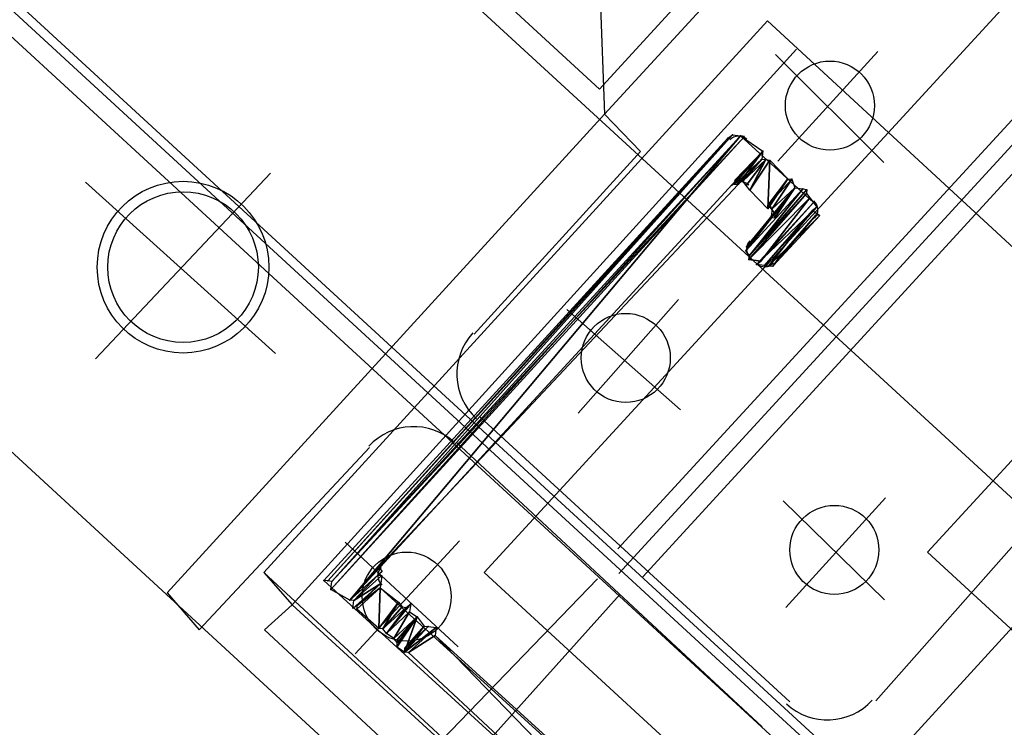
# Model space of a CAD drawing. Extents: x -500576 to -488841, y -1288003 to -1275665.
# Drawn here: x -493408 to -493408, y -1283616 to -1283616 of the extents above; entities that cross this region are included whole.
import ezdxf

# ---------------------------------------------------------------- set-up
doc = ezdxf.new("R2010")
doc.units = 0
doc.header["$MEASUREMENT"] = 0
doc.layers.add('26', color=7, linetype='CONTINUOUS')
doc.layers.add('27', color=7, linetype='CONTINUOUS')

# ---------------------------------------------------------------- blocks, each defined once
blk = doc.blocks.new('Váha')
at = {"layer": '27', "color": 1, "linetype": 'Continuous'}
for p, q in [((-289027.43766, -1257570.53457), (-289025.7319, -1257568.87603)), ((-289027.40448, -1257570.53669), (-289025.7307, -1257568.90778)), ((-289027.40437, -1257570.53061), (-289025.7358, -1257568.90785)), ((-289025.85037, -1257568.90582), (-289027.40253, -1257570.41702)), ((-289025.84251, -1257568.90729), (-289027.40166, -1257570.42329)), ((-289027.39859, -1257570.53779), (-289025.73082, -1257568.91386)), ((-289027.328, -1257570.53568), (-289025.73265, -1257568.98371)), ((-289028.15931, -1257569.64733), (-289023.13761, -1257574.80675)), ((-289027.40253, -1257570.41702), (-289028.10773, -1257569.69255)), ((-289028.21393, -1257569.70022), (-289023.19321, -1257574.85945)), ((-289028.21528, -1257569.70201), (-289023.19554, -1257574.86105)), ((-289028.21976, -1257569.70422), (-289023.19941, -1257574.86542)), ((-289028.27339, -1257569.75729), (-289023.25304, -1257574.91849)), ((-289027.40073, -1257570.37463), (-289027.40166, -1257570.42329)), ((-289027.36015, -1257570.40254), (-289027.49203, -1257570.53156)), ((-289027.21342, -1257570.55399), (-289027.36015, -1257570.40254)), ((-289027.21342, -1257570.55399), (-289027.36015, -1257570.40254)), ((-289027.21342, -1257570.55399), (-289027.36015, -1257570.40254)), ((-289027.21342, -1257570.55399), (-289027.36015, -1257570.40254)), ((-289027.35339, -1257570.4099), (-289027.48544, -1257570.53991)), ((-289027.48544, -1257570.53991), (-289027.35339, -1257570.4099)), ((-289027.35339, -1257570.4099), (-289027.48544, -1257570.53991)), ((-289027.48544, -1257570.53991), (-289027.35339, -1257570.4099)), ((-289027.35339, -1257570.4099), (-289027.48544, -1257570.53991)), ((-289027.48544, -1257570.53991), (-289027.35339, -1257570.4099)), ((-289027.35339, -1257570.4099), (-289027.48544, -1257570.53991)), ((-289027.48544, -1257570.53991), (-289027.35339, -1257570.4099)), ((-289027.33339, -1257570.43906), (-289027.35867, -1257570.41095)), ((-289027.3595, -1257570.43725), (-289027.33336, -1257570.4116)), ((-289027.40166, -1257570.42329), (-289027.5161, -1257570.53521)), ((-289027.39329, -1257570.43298), (-289027.40166, -1257570.42329)), ((-289027.4763, -1257570.53449), (-289027.37038, -1257570.43013)), ((-289027.37038, -1257570.43013), (-289027.4763, -1257570.53449)), ((-289027.4763, -1257570.53449), (-289027.37038, -1257570.43013)), ((-289027.37038, -1257570.43013), (-289027.4763, -1257570.53449)), ((-289027.4763, -1257570.53449), (-289027.37038, -1257570.43013)), ((-289027.37038, -1257570.43013), (-289027.4763, -1257570.53449)), ((-289027.47568, -1257570.53664), (-289027.36842, -1257570.4305)), ((-289027.36842, -1257570.4305), (-289027.47568, -1257570.53664)), ((-289027.47568, -1257570.53664), (-289027.36842, -1257570.4305)), ((-289027.36842, -1257570.4305), (-289027.47568, -1257570.53664)), ((-289027.47568, -1257570.53664), (-289027.36842, -1257570.4305)), ((-289027.36842, -1257570.4305), (-289027.47568, -1257570.53664)), ((-289027.47568, -1257570.53664), (-289027.36743, -1257570.43068)), ((-289027.36743, -1257570.43068), (-289027.47568, -1257570.53664)), ((-289027.47531, -1257570.53468), (-289027.37038, -1257570.43013)), ((-289027.37038, -1257570.43013), (-289027.47531, -1257570.53468)), ((-289027.47531, -1257570.53468), (-289027.36842, -1257570.4305)), ((-289027.36842, -1257570.4305), (-289027.47531, -1257570.53468)), ((-289027.47531, -1257570.53468), (-289027.36842, -1257570.4305)), ((-289027.36842, -1257570.4305), (-289027.47531, -1257570.53468)), ((-289027.47531, -1257570.53468), (-289027.36842, -1257570.4305)), ((-289027.36842, -1257570.4305), (-289027.47531, -1257570.53468)), ((-289027.47531, -1257570.53468), (-289027.36842, -1257570.4305)), ((-289027.36842, -1257570.4305), (-289027.47531, -1257570.53468)), ((-289027.47531, -1257570.53468), (-289027.36743, -1257570.43068)), ((-289027.36743, -1257570.43068), (-289027.47531, -1257570.53468)), ((-289027.47113, -1257570.53953), (-289027.36842, -1257570.4305)), ((-289027.36842, -1257570.4305), (-289027.47113, -1257570.53953)), ((-289027.37155, -1257570.43093), (-289027.37038, -1257570.43013)), ((-289027.37038, -1257570.43013), (-289027.36842, -1257570.4305)), ((-289027.35132, -1257570.44793), (-289027.36842, -1257570.4305)), ((-289027.36842, -1257570.4305), (-289027.36307, -1257570.43455)), ((-289027.36743, -1257570.43068), (-289027.36842, -1257570.4305)), ((-289027.36842, -1257570.4305), (-289027.36743, -1257570.43068)), ((-289027.48606, -1257570.47774), (-289027.53059, -1257570.43283)), ((-289027.48606, -1257570.47774), (-289027.53059, -1257570.43283)), ((-289027.37155, -1257570.43093), (-289027.47728, -1257570.53431)), ((-289027.47728, -1257570.53431), (-289027.37155, -1257570.43093)), ((-289027.37155, -1257570.43093), (-289027.47728, -1257570.53431)), ((-289027.47728, -1257570.53431), (-289027.37155, -1257570.43093)), ((-289027.37155, -1257570.43093), (-289027.47728, -1257570.53431)), ((-289027.47728, -1257570.53431), (-289027.37155, -1257570.43093)), ((-289027.4763, -1257570.53449), (-289027.37155, -1257570.43093)), ((-289027.37155, -1257570.43093), (-289027.4763, -1257570.53449)), ((-289027.43686, -1257570.47572), (-289027.39329, -1257570.43298)), ((-289027.5306, -1257570.47656), (-289027.48488, -1257570.43321)), ((-289027.36307, -1257570.43455), (-289027.47113, -1257570.53953)), ((-289027.37062, -1257570.4423), (-289027.36307, -1257570.43455)), ((-289027.36307, -1257570.43455), (-289027.37062, -1257570.4423)), ((-289027.37062, -1257570.4423), (-289027.36307, -1257570.43455)), ((-289027.36307, -1257570.43455), (-289027.37062, -1257570.4423)), ((-289027.37043, -1257570.44131), (-289027.36307, -1257570.43455)), ((-289027.36307, -1257570.43455), (-289027.37043, -1257570.44131)), ((-289027.37043, -1257570.44131), (-289027.36307, -1257570.43455)), ((-289027.36307, -1257570.43455), (-289027.37043, -1257570.44131)), ((-289027.36963, -1257570.44248), (-289027.36307, -1257570.43455)), ((-289027.36307, -1257570.43455), (-289027.36963, -1257570.44248)), ((-289027.36963, -1257570.44248), (-289027.36307, -1257570.43455)), ((-289027.36307, -1257570.43455), (-289027.36343, -1257570.43651)), ((-289027.36963, -1257570.44248), (-289027.36343, -1257570.43651)), ((-289027.36343, -1257570.43651), (-289027.36963, -1257570.44248)), ((-289027.36945, -1257570.4415), (-289027.36343, -1257570.43651)), ((-289027.36343, -1257570.43651), (-289027.36945, -1257570.4415)), ((-289027.36945, -1257570.4415), (-289027.36343, -1257570.43651)), ((-289027.36343, -1257570.43651), (-289027.36945, -1257570.4415)), ((-289027.36945, -1257570.4415), (-289027.36343, -1257570.43651)), ((-289027.36343, -1257570.43651), (-289027.36945, -1257570.4415)), ((-289027.36945, -1257570.4415), (-289027.36343, -1257570.43651)), ((-289027.36343, -1257570.43651), (-289027.36945, -1257570.4415)), ((-289027.36847, -1257570.44168), (-289027.36343, -1257570.43651)), ((-289027.36343, -1257570.43651), (-289027.36847, -1257570.44168)), ((-289027.36847, -1257570.44168), (-289027.36245, -1257570.4367)), ((-289027.36245, -1257570.4367), (-289027.36847, -1257570.44168)), ((-289027.36767, -1257570.44285), (-289027.36245, -1257570.4367)), ((-289027.36245, -1257570.4367), (-289027.36767, -1257570.44285)), ((-289027.36767, -1257570.44285), (-289027.36245, -1257570.4367)), ((-289027.36245, -1257570.4367), (-289027.36767, -1257570.44285)), ((-289027.36687, -1257570.44401), (-289027.36245, -1257570.4367)), ((-289027.36245, -1257570.4367), (-289027.36687, -1257570.44401)), ((-289027.36687, -1257570.44401), (-289027.36147, -1257570.43688)), ((-289027.36147, -1257570.43688), (-289027.36687, -1257570.44401)), ((-289027.36343, -1257570.43651), (-289027.36245, -1257570.4367)), ((-289027.36268, -1257570.44886), (-289027.36147, -1257570.43688)), ((-289027.36147, -1257570.43688), (-289027.36268, -1257570.44886)), ((-289027.36245, -1257570.4367), (-289027.36147, -1257570.43688)), ((-289027.36147, -1257570.43688), (-289027.35729, -1257570.44173)), ((-289027.36963, -1257570.44248), (-289027.46358, -1257570.53178)), ((-289027.37043, -1257570.44131), (-289027.37062, -1257570.4423)), ((-289027.37062, -1257570.4423), (-289027.36963, -1257570.44248)), ((-289027.36963, -1257570.44248), (-289027.37043, -1257570.44131)), ((-289027.36945, -1257570.4415), (-289027.36963, -1257570.44248)), ((-289027.36847, -1257570.44168), (-289027.36945, -1257570.4415)), ((-289027.36767, -1257570.44285), (-289027.36847, -1257570.44168)), ((-289027.36687, -1257570.44401), (-289027.36767, -1257570.44285)), ((-289027.36268, -1257570.44886), (-289027.35729, -1257570.44173)), ((-289027.35729, -1257570.44173), (-289027.36268, -1257570.44886)), ((-289027.3625, -1257570.44788), (-289027.35729, -1257570.44173)), ((-289027.35729, -1257570.44173), (-289027.3625, -1257570.44788)), ((-289027.3625, -1257570.44788), (-289027.3563, -1257570.44191)), ((-289027.3563, -1257570.44191), (-289027.3625, -1257570.44788)), ((-289027.3617, -1257570.44904), (-289027.3563, -1257570.44191)), ((-289027.3563, -1257570.44191), (-289027.3617, -1257570.44904)), ((-289027.3617, -1257570.44904), (-289027.3563, -1257570.44191)), ((-289027.3563, -1257570.44191), (-289027.3617, -1257570.44904)), ((-289027.3617, -1257570.44904), (-289027.3563, -1257570.44191)), ((-289027.3563, -1257570.44191), (-289027.3617, -1257570.44904)), ((-289027.35729, -1257570.44173), (-289027.3563, -1257570.44191)), ((-289027.3563, -1257570.44191), (-289027.35569, -1257570.44406)), ((-289027.36863, -1257570.45894), (-289027.35569, -1257570.44406)), ((-289027.35569, -1257570.44406), (-289027.36863, -1257570.45894)), ((-289027.36863, -1257570.45894), (-289027.35372, -1257570.44443)), ((-289027.35372, -1257570.44443), (-289027.36863, -1257570.45894)), ((-289027.36863, -1257570.45894), (-289027.35372, -1257570.44443)), ((-289027.35372, -1257570.44443), (-289027.36863, -1257570.45894)), ((-289027.36863, -1257570.45894), (-289027.35372, -1257570.44443)), ((-289027.35372, -1257570.44443), (-289027.36863, -1257570.45894)), ((-289027.36845, -1257570.45796), (-289027.35569, -1257570.44406)), ((-289027.35569, -1257570.44406), (-289027.36845, -1257570.45796)), ((-289027.36845, -1257570.45796), (-289027.35569, -1257570.44406)), ((-289027.35569, -1257570.44406), (-289027.36845, -1257570.45796)), ((-289027.36845, -1257570.45796), (-289027.35569, -1257570.44406)), ((-289027.35569, -1257570.44406), (-289027.36845, -1257570.45796)), ((-289027.36845, -1257570.45796), (-289027.35569, -1257570.44406)), ((-289027.35569, -1257570.44406), (-289027.36845, -1257570.45796)), ((-289027.36783, -1257570.46011), (-289027.35372, -1257570.44443)), ((-289027.35372, -1257570.44443), (-289027.36783, -1257570.46011)), ((-289027.36783, -1257570.46011), (-289027.35274, -1257570.44461)), ((-289027.35274, -1257570.44461), (-289027.36783, -1257570.46011)), ((-289027.36783, -1257570.46011), (-289027.35274, -1257570.44461)), ((-289027.35274, -1257570.44461), (-289027.36783, -1257570.46011)), ((-289027.36728, -1257570.45716), (-289027.35569, -1257570.44406)), ((-289027.35569, -1257570.44406), (-289027.36728, -1257570.45716)), ((-289027.36728, -1257570.45716), (-289027.35569, -1257570.44406)), ((-289027.35569, -1257570.44406), (-289027.36728, -1257570.45716)), ((-289027.36728, -1257570.45716), (-289027.35569, -1257570.44406)), ((-289027.36268, -1257570.44886), (-289027.36687, -1257570.44401)), ((-289027.36268, -1257570.44886), (-289027.36687, -1257570.44401)), ((-289027.35569, -1257570.44406), (-289027.36207, -1257570.45101)), ((-289027.36207, -1257570.45101), (-289027.35569, -1257570.44406)), ((-289027.35569, -1257570.44406), (-289027.36207, -1257570.45101)), ((-289027.36207, -1257570.45101), (-289027.35569, -1257570.44406)), ((-289027.35569, -1257570.44406), (-289027.36207, -1257570.45101)), ((-289027.36207, -1257570.45101), (-289027.35569, -1257570.44406)), ((-289027.35569, -1257570.44406), (-289027.36207, -1257570.45101)), ((-289027.3617, -1257570.44904), (-289027.35569, -1257570.44406)), ((-289027.35569, -1257570.44406), (-289027.3617, -1257570.44904)), ((-289027.36108, -1257570.45119), (-289027.35569, -1257570.44406)), ((-289027.35569, -1257570.44406), (-289027.36108, -1257570.45119)), ((-289027.36108, -1257570.45119), (-289027.35569, -1257570.44406)), ((-289027.35569, -1257570.44406), (-289027.36108, -1257570.45119)), ((-289027.3609, -1257570.45021), (-289027.35569, -1257570.44406)), ((-289027.35569, -1257570.44406), (-289027.3609, -1257570.45021)), ((-289027.3609, -1257570.45021), (-289027.35569, -1257570.44406)), ((-289027.35569, -1257570.44406), (-289027.3609, -1257570.45021)), ((-289027.3609, -1257570.45021), (-289027.35569, -1257570.44406)), ((-289027.35569, -1257570.44406), (-289027.3609, -1257570.45021)), ((-289027.3609, -1257570.45021), (-289027.35569, -1257570.44406)), ((-289027.35569, -1257570.44406), (-289027.3609, -1257570.45021)), ((-289027.35569, -1257570.44406), (-289027.35372, -1257570.44443)), ((-289027.35372, -1257570.44443), (-289027.35274, -1257570.44461)), ((-289027.35274, -1257570.44461), (-289027.35292, -1257570.44559)), ((-289027.36802, -1257570.46109), (-289027.35292, -1257570.44559)), ((-289027.35292, -1257570.44559), (-289027.36802, -1257570.46109)), ((-289027.36802, -1257570.46109), (-289027.35292, -1257570.44559)), ((-289027.35292, -1257570.44559), (-289027.36802, -1257570.46109)), ((-289027.36802, -1257570.46109), (-289027.35292, -1257570.44559)), ((-289027.35292, -1257570.44559), (-289027.36802, -1257570.46109)), ((-289027.36802, -1257570.46109), (-289027.35212, -1257570.44676)), ((-289027.35212, -1257570.44676), (-289027.36802, -1257570.46109)), ((-289027.36783, -1257570.46011), (-289027.35292, -1257570.44559)), ((-289027.35292, -1257570.44559), (-289027.36783, -1257570.46011)), ((-289027.36507, -1257570.46164), (-289027.35212, -1257570.44676)), ((-289027.35212, -1257570.44676), (-289027.36507, -1257570.46164)), ((-289027.35292, -1257570.44559), (-289027.35212, -1257570.44676)), ((-289027.35212, -1257570.44676), (-289027.35132, -1257570.44793)), ((-289027.36623, -1257570.46244), (-289027.35132, -1257570.44793)), ((-289027.35132, -1257570.44793), (-289027.36623, -1257570.46244)), ((-289027.36623, -1257570.46244), (-289027.35132, -1257570.44793)), ((-289027.35132, -1257570.44793), (-289027.36623, -1257570.46244)), ((-289027.36623, -1257570.46244), (-289027.35132, -1257570.44793)), ((-289027.35132, -1257570.44793), (-289027.36623, -1257570.46244)), ((-289027.36623, -1257570.46244), (-289027.35052, -1257570.44909)), ((-289027.35052, -1257570.44909), (-289027.36623, -1257570.46244)), ((-289027.36507, -1257570.46164), (-289027.35132, -1257570.44793)), ((-289027.35132, -1257570.44793), (-289027.36507, -1257570.46164)), ((-289027.36427, -1257570.46281), (-289027.35052, -1257570.44909)), ((-289027.35052, -1257570.44909), (-289027.36427, -1257570.46281)), ((-289027.36427, -1257570.46281), (-289027.35052, -1257570.44909)), ((-289027.35052, -1257570.44909), (-289027.36427, -1257570.46281)), ((-289027.36427, -1257570.46281), (-289027.35052, -1257570.44909)), ((-289027.35052, -1257570.44909), (-289027.36427, -1257570.46281)), ((-289027.36427, -1257570.46281), (-289027.35169, -1257570.44989)), ((-289027.35169, -1257570.44989), (-289027.36427, -1257570.46281)), ((-289027.36328, -1257570.46299), (-289027.35169, -1257570.44989)), ((-289027.35169, -1257570.44989), (-289027.36328, -1257570.46299)), ((-289027.36328, -1257570.46299), (-289027.35169, -1257570.44989)), ((-289027.35169, -1257570.44989), (-289027.36328, -1257570.46299)), ((-289027.36328, -1257570.46299), (-289027.35169, -1257570.44989)), ((-289027.35169, -1257570.44989), (-289027.36328, -1257570.46299)), ((-289027.3625, -1257570.44788), (-289027.36268, -1257570.44886)), ((-289027.3617, -1257570.44904), (-289027.3625, -1257570.44788)), ((-289027.3609, -1257570.45021), (-289027.3617, -1257570.44904)), ((-289027.35052, -1257570.44909), (-289027.35169, -1257570.44989)), ((-289027.35169, -1257570.44989), (-289027.3499, -1257570.45124)), ((-289027.35132, -1257570.44793), (-289027.35052, -1257570.44909)), ((-289027.36728, -1257570.45716), (-289027.36207, -1257570.45101)), ((-289027.36328, -1257570.46299), (-289027.3499, -1257570.45124)), ((-289027.3499, -1257570.45124), (-289027.36328, -1257570.46299)), ((-289027.3623, -1257570.46317), (-289027.35089, -1257570.45106)), ((-289027.35089, -1257570.45106), (-289027.3623, -1257570.46317)), ((-289027.3623, -1257570.46317), (-289027.3499, -1257570.45124)), ((-289027.3499, -1257570.45124), (-289027.3623, -1257570.46317)), ((-289027.36207, -1257570.45101), (-289027.36108, -1257570.45119)), ((-289027.36108, -1257570.45119), (-289027.3609, -1257570.45021)), ((-289027.36095, -1257570.46139), (-289027.35089, -1257570.45106)), ((-289027.35089, -1257570.45106), (-289027.36095, -1257570.46139)), ((-289027.36095, -1257570.46139), (-289027.35089, -1257570.45106)), ((-289027.35089, -1257570.45106), (-289027.36095, -1257570.46139)), ((-289027.3499, -1257570.45124), (-289027.35089, -1257570.45106)), ((-289027.36863, -1257570.45894), (-289027.36728, -1257570.45716)), ((-289027.36728, -1257570.45716), (-289027.36845, -1257570.45796)), ((-289027.36845, -1257570.45796), (-289027.36728, -1257570.45716)), ((-289027.36783, -1257570.46011), (-289027.36863, -1257570.45894)), ((-289027.36802, -1257570.46109), (-289027.36783, -1257570.46011)), ((-289027.36802, -1257570.46109), (-289027.36507, -1257570.46164)), ((-289027.36507, -1257570.46164), (-289027.36802, -1257570.46109)), ((-289027.36623, -1257570.46244), (-289027.36507, -1257570.46164)), ((-289027.36095, -1257570.46139), (-289027.3623, -1257570.46317)), ((-289027.36427, -1257570.46281), (-289027.36623, -1257570.46244)), ((-289027.36328, -1257570.46299), (-289027.36427, -1257570.46281)), ((-289027.3623, -1257570.46317), (-289027.36328, -1257570.46299)), ((-289027.38696, -1257570.49723), (-289027.41359, -1257570.47091)), ((-289027.41227, -1257570.49658), (-289027.38594, -1257570.46996)), ((-289027.36403, -1257570.57068), (-289027.43659, -1257570.49612)), ((-289027.50872, -1257570.54473), (-289027.46417, -1257570.50217)), ((-289027.44279, -1257570.50208), (-289027.37121, -1257570.57646)), ((-289027.36374, -1257570.54733), (-289027.3376, -1257570.52169)), ((-289027.36291, -1257570.52104), (-289027.33923, -1257570.54681)), ((-289027.44507, -1257570.55252), (-289027.47152, -1257570.52521)), ((-289027.44326, -1257570.52641), (-289027.47056, -1257570.55285)), ((-289027.30025, -1257570.52865), (-289027.34283, -1257570.57157)), ((-289027.49203, -1257570.53156), (-289027.48544, -1257570.53991)), ((-289027.34529, -1257570.68301), (-289027.49203, -1257570.53156)), ((-289027.49203, -1257570.53156), (-289027.48544, -1257570.53991)), ((-289027.34529, -1257570.68301), (-289027.49203, -1257570.53156)), ((-289027.49203, -1257570.53156), (-289027.48544, -1257570.53991)), ((-289027.34529, -1257570.68301), (-289027.49203, -1257570.53156)), ((-289027.49203, -1257570.53156), (-289027.48544, -1257570.53991)), ((-289027.34529, -1257570.68301), (-289027.49203, -1257570.53156)), ((-289027.47113, -1257570.53953), (-289027.46358, -1257570.53178)), ((-289027.46358, -1257570.53178), (-289027.47113, -1257570.53953)), ((-289027.47113, -1257570.53953), (-289027.46358, -1257570.53178)), ((-289027.46358, -1257570.53178), (-289027.46278, -1257570.53294)), ((-289027.5161, -1257570.53521), (-289027.50872, -1257570.54473)), ((-289027.47728, -1257570.53431), (-289027.33971, -1257570.6749)), ((-289027.4763, -1257570.53449), (-289027.47728, -1257570.53431)), ((-289027.47531, -1257570.53468), (-289027.4763, -1257570.53449)), ((-289027.47568, -1257570.53664), (-289027.47531, -1257570.53468)), ((-289027.47113, -1257570.53953), (-289027.46278, -1257570.53294)), ((-289027.46278, -1257570.53294), (-289027.47113, -1257570.53953)), ((-289027.47113, -1257570.53953), (-289027.46278, -1257570.53294)), ((-289027.46278, -1257570.53294), (-289027.47113, -1257570.53953)), ((-289027.47113, -1257570.53953), (-289027.46395, -1257570.53374)), ((-289027.46395, -1257570.53374), (-289027.47113, -1257570.53953)), ((-289027.47113, -1257570.53953), (-289027.46395, -1257570.53374)), ((-289027.46395, -1257570.53374), (-289027.47113, -1257570.53953)), ((-289027.47113, -1257570.53953), (-289027.46395, -1257570.53374)), ((-289027.46395, -1257570.53374), (-289027.47113, -1257570.53953)), ((-289027.47015, -1257570.53971), (-289027.46395, -1257570.53374)), ((-289027.46395, -1257570.53374), (-289027.47015, -1257570.53971)), ((-289027.47015, -1257570.53971), (-289027.46297, -1257570.53393)), ((-289027.46297, -1257570.53393), (-289027.47015, -1257570.53971)), ((-289027.47015, -1257570.53971), (-289027.46297, -1257570.53393)), ((-289027.46297, -1257570.53393), (-289027.47015, -1257570.53971)), ((-289027.46278, -1257570.53294), (-289027.46395, -1257570.53374)), ((-289027.46395, -1257570.53374), (-289027.46297, -1257570.53393)), ((-289027.46297, -1257570.53393), (-289027.46333, -1257570.53589)), ((-289023.25258, -1257574.83414), (-289027.43766, -1257570.53457)), ((-289027.47113, -1257570.53953), (-289027.47568, -1257570.53664)), ((-289027.47052, -1257570.54167), (-289027.46333, -1257570.53589)), ((-289027.46333, -1257570.53589), (-289027.47052, -1257570.54167)), ((-289027.47052, -1257570.54167), (-289027.46333, -1257570.53589)), ((-289027.46333, -1257570.53589), (-289027.47052, -1257570.54167)), ((-289027.47015, -1257570.53971), (-289027.46333, -1257570.53589)), ((-289027.46333, -1257570.53589), (-289027.47015, -1257570.53971)), ((-289027.46953, -1257570.54186), (-289027.46352, -1257570.53688)), ((-289027.46352, -1257570.53688), (-289027.46953, -1257570.54186)), ((-289027.46953, -1257570.54186), (-289027.46352, -1257570.53688)), ((-289027.46352, -1257570.53688), (-289027.46953, -1257570.54186)), ((-289027.46935, -1257570.54087), (-289027.46333, -1257570.53589)), ((-289027.46333, -1257570.53589), (-289027.46935, -1257570.54087)), ((-289027.46935, -1257570.54087), (-289027.46352, -1257570.53688)), ((-289027.46352, -1257570.53688), (-289027.46935, -1257570.54087)), ((-289027.46437, -1257570.54689), (-289027.46352, -1257570.53688)), ((-289027.46352, -1257570.53688), (-289027.46437, -1257570.54689)), ((-289027.46333, -1257570.53589), (-289027.46352, -1257570.53688)), ((-289027.46352, -1257570.53688), (-289027.33868, -1257570.6639)), ((-289027.46352, -1257570.53688), (-289027.45915, -1257570.54074)), ((-289023.25165, -1257574.72548), (-289027.328, -1257570.53568)), ((-289027.48544, -1257570.53991), (-289027.49263, -1257570.54569)), ((-289027.48544, -1257570.53991), (-289027.49263, -1257570.54569)), ((-289027.48544, -1257570.53991), (-289027.49263, -1257570.54569)), ((-289027.48544, -1257570.53991), (-289027.49263, -1257570.54569)), ((-289027.48544, -1257570.53991), (-289027.34529, -1257570.68301)), ((-289027.48544, -1257570.53991), (-289027.34529, -1257570.68301)), ((-289027.48544, -1257570.53991), (-289027.34529, -1257570.68301)), ((-289027.48544, -1257570.53991), (-289027.34529, -1257570.68301)), ((-289027.47015, -1257570.53971), (-289027.47113, -1257570.53953)), ((-289027.47052, -1257570.54167), (-289027.47015, -1257570.53971)), ((-289027.40977, -1257570.53774), (-289027.46015, -1257570.5843)), ((-289027.40534, -1257570.65046), (-289027.2909, -1257570.53853)), ((-289027.46935, -1257570.54087), (-289027.47052, -1257570.54167)), ((-289027.46953, -1257570.54186), (-289027.46935, -1257570.54087)), ((-289027.46437, -1257570.54689), (-289027.46953, -1257570.54186)), ((-289027.46437, -1257570.54689), (-289027.45915, -1257570.54074)), ((-289027.45915, -1257570.54074), (-289027.46437, -1257570.54689)), ((-289027.46338, -1257570.54707), (-289027.45915, -1257570.54074)), ((-289027.45915, -1257570.54074), (-289027.46338, -1257570.54707)), ((-289027.46338, -1257570.54707), (-289027.45835, -1257570.54191)), ((-289027.45835, -1257570.54191), (-289027.46338, -1257570.54707)), ((-289027.46338, -1257570.54707), (-289027.45835, -1257570.54191)), ((-289027.45835, -1257570.54191), (-289027.46338, -1257570.54707)), ((-289027.46338, -1257570.54707), (-289027.45737, -1257570.54209)), ((-289027.45737, -1257570.54209), (-289027.46338, -1257570.54707)), ((-289027.46258, -1257570.54824), (-289027.4562, -1257570.54129)), ((-289027.4562, -1257570.54129), (-289027.46258, -1257570.54824)), ((-289027.46258, -1257570.54824), (-289027.4562, -1257570.54129)), ((-289027.4562, -1257570.54129), (-289027.46258, -1257570.54824)), ((-289027.46258, -1257570.54824), (-289027.45737, -1257570.54209)), ((-289027.45737, -1257570.54209), (-289027.46258, -1257570.54824)), ((-289027.46258, -1257570.54824), (-289027.45737, -1257570.54209)), ((-289027.45737, -1257570.54209), (-289027.46258, -1257570.54824)), ((-289027.46258, -1257570.54824), (-289027.45737, -1257570.54209)), ((-289027.45737, -1257570.54209), (-289027.46258, -1257570.54824)), ((-289027.46258, -1257570.54824), (-289027.45737, -1257570.54209)), ((-289027.45737, -1257570.54209), (-289027.46258, -1257570.54824)), ((-289027.46258, -1257570.54824), (-289027.45737, -1257570.54209)), ((-289027.45737, -1257570.54209), (-289027.46258, -1257570.54824)), ((-289027.46258, -1257570.54824), (-289027.45737, -1257570.54209)), ((-289027.45737, -1257570.54209), (-289027.46258, -1257570.54824)), ((-289027.46258, -1257570.54824), (-289027.45737, -1257570.54209)), ((-289027.45737, -1257570.54209), (-289027.46258, -1257570.54824)), ((-289027.46258, -1257570.54824), (-289027.45737, -1257570.54209)), ((-289027.45737, -1257570.54209), (-289027.46258, -1257570.54824)), ((-289027.46258, -1257570.54824), (-289027.45737, -1257570.54209)), ((-289027.45737, -1257570.54209), (-289027.46258, -1257570.54824)), ((-289027.46258, -1257570.54824), (-289027.45737, -1257570.54209)), ((-289027.45737, -1257570.54209), (-289027.46258, -1257570.54824)), ((-289027.46258, -1257570.54824), (-289027.45737, -1257570.54209)), ((-289027.45737, -1257570.54209), (-289027.46258, -1257570.54824)), ((-289027.46258, -1257570.54824), (-289027.45737, -1257570.54209)), ((-289027.45737, -1257570.54209), (-289027.46258, -1257570.54824)), ((-289027.46258, -1257570.54824), (-289027.45737, -1257570.54209)), ((-289027.45737, -1257570.54209), (-289027.46258, -1257570.54824)), ((-289027.46258, -1257570.54824), (-289027.45737, -1257570.54209)), ((-289027.45737, -1257570.54209), (-289027.46258, -1257570.54824)), ((-289027.46258, -1257570.54824), (-289027.45737, -1257570.54209)), ((-289027.45737, -1257570.54209), (-289027.46258, -1257570.54824)), ((-289027.45915, -1257570.54074), (-289027.45835, -1257570.54191)), ((-289027.45835, -1257570.54191), (-289027.45737, -1257570.54209)), ((-289027.45737, -1257570.54209), (-289027.4562, -1257570.54129)), ((-289027.4562, -1257570.54129), (-289027.45657, -1257570.54326)), ((-289027.45437, -1257570.59148), (-289027.40442, -1257570.54179)), ((-289027.46258, -1257570.54824), (-289027.45657, -1257570.54326)), ((-289027.45657, -1257570.54326), (-289027.46258, -1257570.54824)), ((-289027.4608, -1257570.54959), (-289027.45657, -1257570.54326)), ((-289027.45657, -1257570.54326), (-289027.4608, -1257570.54959)), ((-289027.4608, -1257570.54959), (-289027.45657, -1257570.54326)), ((-289027.45657, -1257570.54326), (-289027.4608, -1257570.54959)), ((-289027.4608, -1257570.54959), (-289027.45657, -1257570.54326)), ((-289027.45657, -1257570.54326), (-289027.4608, -1257570.54959)), ((-289027.4608, -1257570.54959), (-289027.45657, -1257570.54326)), ((-289027.45657, -1257570.54326), (-289027.4608, -1257570.54959)), ((-289027.4608, -1257570.54959), (-289027.45657, -1257570.54326)), ((-289027.45657, -1257570.54326), (-289027.4608, -1257570.54959)), ((-289027.4608, -1257570.54959), (-289027.45479, -1257570.54461)), ((-289027.45479, -1257570.54461), (-289027.4608, -1257570.54959)), ((-289027.46018, -1257570.55174), (-289027.45479, -1257570.54461)), ((-289027.45479, -1257570.54461), (-289027.46018, -1257570.55174)), ((-289027.46018, -1257570.55174), (-289027.45479, -1257570.54461)), ((-289027.45479, -1257570.54461), (-289027.46018, -1257570.55174)), ((-289027.46, -1257570.55075), (-289027.45479, -1257570.54461)), ((-289027.45479, -1257570.54461), (-289027.46, -1257570.55075)), ((-289027.46, -1257570.55075), (-289027.45479, -1257570.54461)), ((-289027.45479, -1257570.54461), (-289027.46, -1257570.55075)), ((-289027.45982, -1257570.54977), (-289027.45479, -1257570.54461)), ((-289027.45479, -1257570.54461), (-289027.45982, -1257570.54977)), ((-289027.45982, -1257570.54977), (-289027.45479, -1257570.54461)), ((-289027.45479, -1257570.54461), (-289027.45982, -1257570.54977)), ((-289027.4584, -1257570.55309), (-289027.45479, -1257570.54461)), ((-289027.45479, -1257570.54461), (-289027.4584, -1257570.55309)), ((-289027.45657, -1257570.54326), (-289027.45479, -1257570.54461)), ((-289027.45479, -1257570.54461), (-289027.45319, -1257570.54694)), ((-289027.49263, -1257570.54569), (-289027.35364, -1257570.68959)), ((-289027.49263, -1257570.54569), (-289027.35364, -1257570.68959)), ((-289027.49263, -1257570.54569), (-289027.35364, -1257570.68959)), ((-289027.49263, -1257570.54569), (-289027.35364, -1257570.68959)), ((-289027.46338, -1257570.54707), (-289027.46437, -1257570.54689)), ((-289027.46258, -1257570.54824), (-289027.46338, -1257570.54707)), ((-289027.4584, -1257570.55309), (-289027.45319, -1257570.54694)), ((-289027.45319, -1257570.54694), (-289027.4584, -1257570.55309)), ((-289027.4584, -1257570.55309), (-289027.4522, -1257570.54712)), ((-289027.4522, -1257570.54712), (-289027.4584, -1257570.55309)), ((-289027.4584, -1257570.55309), (-289027.4522, -1257570.54712)), ((-289027.4522, -1257570.54712), (-289027.4584, -1257570.55309)), ((-289027.4584, -1257570.55309), (-289027.4522, -1257570.54712)), ((-289027.4522, -1257570.54712), (-289027.4584, -1257570.55309)), ((-289027.45822, -1257570.5521), (-289027.45319, -1257570.54694)), ((-289027.45319, -1257570.54694), (-289027.45822, -1257570.5521)), ((-289027.45822, -1257570.5521), (-289027.4522, -1257570.54712)), ((-289027.4522, -1257570.54712), (-289027.45822, -1257570.5521)), ((-289027.45319, -1257570.54694), (-289027.4522, -1257570.54712)), ((-289027.4522, -1257570.54712), (-289027.45024, -1257570.54749)), ((-289027.4608, -1257570.54959), (-289027.46258, -1257570.54824)), ((-289027.46, -1257570.55075), (-289027.4608, -1257570.54959)), ((-289027.46018, -1257570.55174), (-289027.45982, -1257570.54977)), ((-289027.45982, -1257570.54977), (-289027.46, -1257570.55075)), ((-289027.4584, -1257570.55309), (-289027.45024, -1257570.54749)), ((-289027.45024, -1257570.54749), (-289027.4584, -1257570.55309)), ((-289027.45742, -1257570.55327), (-289027.45024, -1257570.54749)), ((-289027.45024, -1257570.54749), (-289027.45742, -1257570.55327)), ((-289027.45742, -1257570.55327), (-289027.45024, -1257570.54749)), ((-289027.45024, -1257570.54749), (-289027.45742, -1257570.55327)), ((-289027.45742, -1257570.55327), (-289027.45024, -1257570.54749)), ((-289027.45024, -1257570.54749), (-289027.45742, -1257570.55327)), ((-289027.45742, -1257570.55327), (-289027.45024, -1257570.54749)), ((-289027.45024, -1257570.54749), (-289027.45742, -1257570.55327)), ((-289027.45742, -1257570.55327), (-289027.45024, -1257570.54749)), ((-289027.45024, -1257570.54749), (-289027.45742, -1257570.55327)), ((-289027.45742, -1257570.55327), (-289027.4506, -1257570.54945)), ((-289027.4506, -1257570.54945), (-289027.45742, -1257570.55327)), ((-289027.45742, -1257570.55327), (-289027.4506, -1257570.54945)), ((-289027.4506, -1257570.54945), (-289027.45742, -1257570.55327)), ((-289027.45742, -1257570.55327), (-289027.4506, -1257570.54945)), ((-289027.4506, -1257570.54945), (-289027.45742, -1257570.55327)), ((-289027.45742, -1257570.55327), (-289027.4506, -1257570.54945)), ((-289027.4506, -1257570.54945), (-289027.45742, -1257570.55327)), ((-289027.45742, -1257570.55327), (-289027.4506, -1257570.54945)), ((-289027.4506, -1257570.54945), (-289027.45742, -1257570.55327)), ((-289027.45024, -1257570.54749), (-289027.4506, -1257570.54945)), ((-289027.35262, -1257570.66232), (-289027.4506, -1257570.54945)), ((-289027.4506, -1257570.54945), (-289027.34624, -1257570.65537)), ((-289027.4506, -1257570.54945), (-289027.35262, -1257570.66232)), ((-289027.4584, -1257570.55309), (-289027.46018, -1257570.55174)), ((-289027.4584, -1257570.55309), (-289027.45822, -1257570.5521)), ((-289027.45822, -1257570.5521), (-289027.4584, -1257570.55309)), ((-289027.45742, -1257570.55327), (-289027.4584, -1257570.55309)), ((-289027.35262, -1257570.66232), (-289027.45742, -1257570.55327))]:
    blk.add_line(p, q, dxfattribs=at)
for centre, radius in [((-289027.34591, -1257570.42429), 0.011), ((-289027.50771, -1257570.45516), 0.0212), ((-289027.50771, -1257570.45516), 0.0186), ((-289027.39976, -1257570.48366), 0.011), ((-289027.35095, -1257570.53384), 0.011), ((-289027.4571, -1257570.53945), 0.011)]:
    blk.add_circle(centre, radius, dxfattribs=at)
for centre, radius, start, end in [((-289027.36902, -1257570.43352), 0.003, 44.2111, 134.2111), ((-289027.36917, -1257570.44483), 0.003, 44.2111, 134.2111), ((-289027.36464, -1257570.44949), 0.003, 314.2111, 44.2111), ((-289027.35333, -1257570.44965), 0.003, 314.2111, 44.2111), ((-289027.36547, -1257570.45867), 0.003, 134.2111, 224.2111), ((-289027.36408, -1257570.46011), 0.003, 224.2111, 314.2111), ((-289027.42667, -1257570.48612), 0.015, 134.2111, 224.2111), ((-289027.4539, -1257570.51262), 0.015, 44.2111, 134.2111), ((-289027.46092, -1257570.53409), 0.003, 134.2111, 224.2111), ((-289027.35415, -1257570.56066), 0.015, 224.2111, 314.2111)]:
    blk.add_arc(centre, radius, start, end, dxfattribs=at)
for p in [(-289027.37038, -1257570.43013), (-289027.36842, -1257570.4305), (-289027.36842, -1257570.4305), (-289027.37155, -1257570.43093), (-289027.36307, -1257570.43455), (-289027.36307, -1257570.43455), (-289027.36343, -1257570.43651), (-289027.36343, -1257570.43651), (-289027.36245, -1257570.4367), (-289027.36945, -1257570.4415), (-289027.3563, -1257570.44191), (-289027.35569, -1257570.44406), (-289027.35569, -1257570.44406), (-289027.35569, -1257570.44406), (-289027.35569, -1257570.44406), (-289027.35569, -1257570.44406), (-289027.35569, -1257570.44406), (-289027.35569, -1257570.44406), (-289027.35569, -1257570.44406), (-289027.35372, -1257570.44443), (-289027.35292, -1257570.44559), (-289027.3617, -1257570.44904), (-289027.35169, -1257570.44989), (-289027.35132, -1257570.44793), (-289027.35052, -1257570.44909), (-289027.36207, -1257570.45101), (-289027.3609, -1257570.45021), (-289027.35089, -1257570.45106), (-289027.36863, -1257570.45894), (-289027.36845, -1257570.45796), (-289027.36802, -1257570.46109), (-289027.36783, -1257570.46011), (-289027.36623, -1257570.46244), (-289027.36427, -1257570.46281), (-289027.36328, -1257570.46299), (-289027.47728, -1257570.53431), (-289027.4763, -1257570.53449), (-289027.47531, -1257570.53468), (-289027.47531, -1257570.53468), (-289027.46395, -1257570.53374), (-289027.47568, -1257570.53664), (-289027.46352, -1257570.53688), (-289027.46333, -1257570.53589), (-289027.47113, -1257570.53953), (-289027.47113, -1257570.53953), (-289027.47113, -1257570.53953), (-289027.47015, -1257570.53971), (-289027.45737, -1257570.54209), (-289027.45737, -1257570.54209), (-289027.45737, -1257570.54209), (-289027.45737, -1257570.54209), (-289027.45737, -1257570.54209), (-289027.45737, -1257570.54209), (-289027.45737, -1257570.54209), (-289027.45657, -1257570.54326), (-289027.45657, -1257570.54326), (-289027.45479, -1257570.54461), (-289027.45479, -1257570.54461), (-289027.45479, -1257570.54461), (-289027.46338, -1257570.54707), (-289027.4522, -1257570.54712), (-289027.46258, -1257570.54824), (-289027.46258, -1257570.54824), (-289027.46258, -1257570.54824), (-289027.46258, -1257570.54824), (-289027.46258, -1257570.54824), (-289027.46258, -1257570.54824), (-289027.46258, -1257570.54824), (-289027.46258, -1257570.54824), (-289027.4608, -1257570.54959), (-289027.4608, -1257570.54959), (-289027.4506, -1257570.54945), (-289027.4506, -1257570.54945), (-289027.45024, -1257570.54749), (-289027.45024, -1257570.54749), (-289027.4584, -1257570.55309), (-289027.45742, -1257570.55327), (-289027.45742, -1257570.55327), (-289027.45742, -1257570.55327), (-289027.45742, -1257570.55327)]:
    blk.add_point(p, dxfattribs=at)

msp = doc.modelspace()

# ---------------------------------------------------------------- block references
at = {"layer": '26', "linetype": 'Continuous', "rotation": 3.203778819958764}
msp.add_blockref('Váha', (-275114.39045, -11857.89168), dxfattribs=at)

doc.saveas('drawing.dxf')
